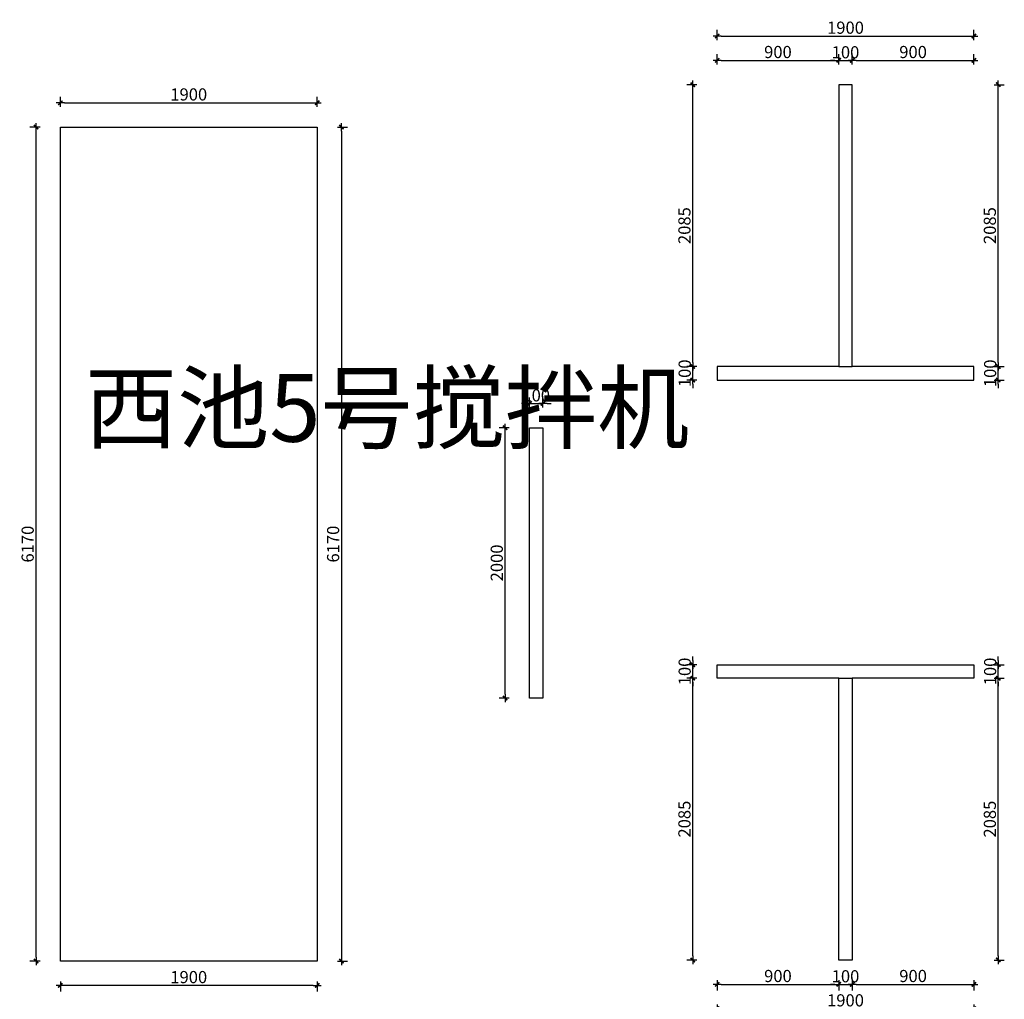
# Model space of a CAD drawing. Units: millimetres. Extents: x -300 to 66740, y -132359 to 40850.
# Drawn here: x 18437 to 25722, y -28768 to -21521 of the extents above; entities that cross this region are included whole.
import ezdxf

# ---------------------------------------------------------------- set-up
doc = ezdxf.new("R2010")
doc.units = ezdxf.units.MM
doc.layers.add('YQ_DIM', color=2, linetype='Continuous')
doc.styles.add('YQ_DIM', font='ARCHS.SHX', dxfattribs={"width": 0.8, "bigfont": 'HZDX.SHX'})
doc.dimstyles.new('yq30', dxfattribs={"dimscale": 30, "dimtxt": 3, "dimasz": 1, "dimexe": 1.5, "dimexo": 3, "dimgap": 0.5, "dimtad": 1, "dimdec": 0, "dimdsep": 46, "dimtxsty": 'YQ_DIM', "dimblk": 'YQTICK', "dimcen": 0, "dimclrd": 44, "dimclre": 44, "dimclrt": 50, "dimadec": 1, "dimazin": 2, "dimtfac": 1, "dimtdec": 0, "dimtix": 1, "dimtmove": 2, "dimatfit": 2, "dimfxl": 1, "dimfxlon": 1, "dimtolj": 1, "dimtzin": 0, "dimarcsym": 0})

# ---------------------------------------------------------------- blocks, each defined once
blk = doc.blocks.new('YQTICK')
blk.add_line((-1, 0), (1, 0))
at = {"const_width": 0.4}
blk.add_lwpolyline([(0.53, 0.53), (-0.53, -0.53)], dxfattribs=at)
blk = doc.blocks.new('*D105')
at = {"layer": 'Defpoints', "color": 0, "transparency": 16777216}
for p in [(18737.8, -28485.9), (20637.8, -28485.9), (18737.8, -28665.9)]:
    blk.add_point(p, dxfattribs=at)
at = {"layer": 'YQ_DIM', "color": 44, "lineweight": -2, "transparency": 16777216}
for p, q in [((18737.8, -28635.9), (18737.8, -28710.9)), ((20607.8, -28665.9), (18767.8, -28665.9)), ((20637.8, -28635.9), (20637.8, -28710.9))]:
    blk.add_line(p, q, dxfattribs=at)
at = {"layer": 'YQ_DIM', "color": 44, "lineweight": -2, "transparency": 16777216, "xscale": 30, "yscale": 30, "zscale": 30, "rotation": 180}
blk.add_blockref('YQTICK', (18737.8, -28665.9), dxfattribs=at)
at = {"layer": 'YQ_DIM', "color": 44, "lineweight": -2, "transparency": 16777216, "xscale": 30, "yscale": 30, "zscale": 30}
blk.add_blockref('YQTICK', (20637.8, -28665.9), dxfattribs=at)
at = {"layer": 'YQ_DIM', "color": 50, "transparency": 16777216, "insert": (19687.8, -28604.1), "char_height": 90, "attachment_point": 5, "style": 'YQ_DIM'}
blk.add_mtext('\\A1;1900', dxfattribs=at)
blk = doc.blocks.new('*D106')
at = {"layer": 'Defpoints', "color": 0, "transparency": 16777216}
for p in [(20637.8, -22315.9), (20637.8, -28485.9), (20817.8, -28485.9)]:
    blk.add_point(p, dxfattribs=at)
at = {"layer": 'YQ_DIM', "color": 44, "lineweight": -2, "transparency": 16777216}
for p, q in [((20787.8, -22315.9), (20862.8, -22315.9)), ((20817.8, -22345.9), (20817.8, -28455.9)), ((20787.8, -28485.9), (20862.8, -28485.9))]:
    blk.add_line(p, q, dxfattribs=at)
at = {"layer": 'YQ_DIM', "color": 44, "lineweight": -2, "transparency": 16777216, "xscale": 30, "yscale": 30, "zscale": 30}
for p, rotation in [((20817.8, -22315.9), 90), ((20817.8, -28485.9), 270)]:
    blk.add_blockref('YQTICK', p, dxfattribs=dict(at, rotation=rotation))
at = {"layer": 'YQ_DIM', "color": 50, "transparency": 16777216, "insert": (20755.9, -25400.9), "char_height": 90, "attachment_point": 5, "rotation": 90, "style": 'YQ_DIM'}
blk.add_mtext('\\A1;6170', dxfattribs=at)
blk = doc.blocks.new('*D107')
at = {"layer": 'Defpoints', "color": 0, "transparency": 16777216}
for p in [(20637.8, -22135.9), (18737.8, -22315.9), (20637.8, -22315.9)]:
    blk.add_point(p, dxfattribs=at)
at = {"layer": 'YQ_DIM', "color": 44, "lineweight": -2, "transparency": 16777216}
for p, q in [((18737.8, -22165.9), (18737.8, -22090.9)), ((18767.8, -22135.9), (20607.8, -22135.9)), ((20637.8, -22165.9), (20637.8, -22090.9))]:
    blk.add_line(p, q, dxfattribs=at)
at = {"layer": 'YQ_DIM', "color": 44, "lineweight": -2, "transparency": 16777216, "xscale": 30, "yscale": 30, "zscale": 30, "rotation": 180}
blk.add_blockref('YQTICK', (18737.8, -22135.9), dxfattribs=at)
at = {"layer": 'YQ_DIM', "color": 44, "lineweight": -2, "transparency": 16777216, "xscale": 30, "yscale": 30, "zscale": 30}
blk.add_blockref('YQTICK', (20637.8, -22135.9), dxfattribs=at)
at = {"layer": 'YQ_DIM', "color": 50, "transparency": 16777216, "insert": (19687.8, -22074.1), "char_height": 90, "attachment_point": 5, "style": 'YQ_DIM'}
blk.add_mtext('\\A1;1900', dxfattribs=at)
blk = doc.blocks.new('*D108')
at = {"layer": 'Defpoints', "color": 0, "transparency": 16777216}
for p in [(18557.8, -22315.9), (18737.8, -22315.9), (18737.8, -28485.9)]:
    blk.add_point(p, dxfattribs=at)
at = {"layer": 'YQ_DIM', "color": 44, "lineweight": -2, "transparency": 16777216}
for p, q in [((18587.8, -22315.9), (18512.8, -22315.9)), ((18557.8, -28455.9), (18557.8, -22345.9)), ((18587.8, -28485.9), (18512.8, -28485.9))]:
    blk.add_line(p, q, dxfattribs=at)
at = {"layer": 'YQ_DIM', "color": 44, "lineweight": -2, "transparency": 16777216, "xscale": 30, "yscale": 30, "zscale": 30}
for p, rotation in [((18557.8, -22315.9), 90), ((18557.8, -28485.9), 270)]:
    blk.add_blockref('YQTICK', p, dxfattribs=dict(at, rotation=rotation))
at = {"layer": 'YQ_DIM', "color": 50, "transparency": 16777216, "insert": (18495.9, -25400.9), "char_height": 90, "attachment_point": 5, "rotation": 90, "style": 'YQ_DIM'}
blk.add_mtext('\\A1;6170', dxfattribs=at)
blk = doc.blocks.new('*D243')
at = {"layer": 'Defpoints', "color": 0, "transparency": 16777216}
for p in [(23597.2, -28477.9), (24497.2, -28477.9), (24497.2, -28657.9)]:
    blk.add_point(p, dxfattribs=at)
at = {"layer": 'YQ_DIM', "color": 44, "lineweight": -2, "transparency": 16777216}
for p, q in [((23597.2, -28627.9), (23597.2, -28702.9)), ((24497.2, -28627.9), (24497.2, -28702.9)), ((23627.2, -28657.9), (24467.2, -28657.9))]:
    blk.add_line(p, q, dxfattribs=at)
at = {"layer": 'YQ_DIM', "color": 44, "lineweight": -2, "transparency": 16777216, "xscale": 30, "yscale": 30, "zscale": 30, "rotation": 180}
blk.add_blockref('YQTICK', (23597.2, -28657.9), dxfattribs=at)
at = {"layer": 'YQ_DIM', "color": 44, "lineweight": -2, "transparency": 16777216, "xscale": 30, "yscale": 30, "zscale": 30}
blk.add_blockref('YQTICK', (24497.2, -28657.9), dxfattribs=at)
at = {"layer": 'YQ_DIM', "color": 50, "transparency": 16777216, "insert": (24047.2, -28596), "char_height": 90, "attachment_point": 5, "style": 'YQ_DIM'}
blk.add_mtext('\\A1;900', dxfattribs=at)
blk = doc.blocks.new('*D244')
at = {"layer": 'Defpoints', "color": 0, "transparency": 16777216}
for p in [(24497.2, -28477.9), (24597.2, -28477.9), (24597.2, -28657.9)]:
    blk.add_point(p, dxfattribs=at)
at = {"layer": 'YQ_DIM', "color": 44, "lineweight": -2, "transparency": 16777216}
for p, q in [((24497.2, -28627.9), (24497.2, -28702.9)), ((24597.2, -28627.9), (24597.2, -28702.9)), ((24467.2, -28657.9), (24437.2, -28657.9)), ((24497.2, -28657.9), (24597.2, -28657.9)), ((24627.2, -28657.9), (24657.2, -28657.9))]:
    blk.add_line(p, q, dxfattribs=at)
at = {"layer": 'YQ_DIM', "color": 44, "lineweight": -2, "transparency": 16777216, "xscale": 30, "yscale": 30, "zscale": 30}
blk.add_blockref('YQTICK', (24497.2, -28657.9), dxfattribs=at)
at = {"layer": 'YQ_DIM', "color": 44, "lineweight": -2, "transparency": 16777216, "xscale": 30, "yscale": 30, "zscale": 30, "rotation": 180}
blk.add_blockref('YQTICK', (24597.2, -28657.9), dxfattribs=at)
at = {"layer": 'YQ_DIM', "color": 50, "transparency": 16777216, "insert": (24547.2, -28597.9), "char_height": 90, "attachment_point": 5, "style": 'YQ_DIM'}
blk.add_mtext('\\A1;100', dxfattribs=at)
blk = doc.blocks.new('*D245')
at = {"layer": 'Defpoints', "color": 0, "transparency": 16777216}
for p in [(24597.2, -28477.9), (25497.2, -28477.9), (25497.2, -28657.9)]:
    blk.add_point(p, dxfattribs=at)
at = {"layer": 'YQ_DIM', "color": 44, "lineweight": -2, "transparency": 16777216}
for p, q in [((24597.2, -28627.9), (24597.2, -28702.9)), ((25497.2, -28627.9), (25497.2, -28702.9)), ((24627.2, -28657.9), (25467.2, -28657.9))]:
    blk.add_line(p, q, dxfattribs=at)
at = {"layer": 'YQ_DIM', "color": 44, "lineweight": -2, "transparency": 16777216, "xscale": 30, "yscale": 30, "zscale": 30, "rotation": 180}
blk.add_blockref('YQTICK', (24597.2, -28657.9), dxfattribs=at)
at = {"layer": 'YQ_DIM', "color": 44, "lineweight": -2, "transparency": 16777216, "xscale": 30, "yscale": 30, "zscale": 30}
blk.add_blockref('YQTICK', (25497.2, -28657.9), dxfattribs=at)
at = {"layer": 'YQ_DIM', "color": 50, "transparency": 16777216, "insert": (25047.2, -28596), "char_height": 90, "attachment_point": 5, "style": 'YQ_DIM'}
blk.add_mtext('\\A1;900', dxfattribs=at)
blk = doc.blocks.new('*D246')
at = {"layer": 'Defpoints', "color": 0, "transparency": 16777216}
for p in [(23597.2, -28477.9), (25497.2, -28477.9), (25497.2, -28837.9)]:
    blk.add_point(p, dxfattribs=at)
at = {"layer": 'YQ_DIM', "color": 44, "lineweight": -2, "transparency": 16777216}
for p, q in [((23597.2, -28807.9), (23597.2, -28882.9)), ((23627.2, -28837.9), (25467.2, -28837.9)), ((25497.2, -28807.9), (25497.2, -28882.9))]:
    blk.add_line(p, q, dxfattribs=at)
at = {"layer": 'YQ_DIM', "color": 44, "lineweight": -2, "transparency": 16777216, "xscale": 30, "yscale": 30, "zscale": 30, "rotation": 180}
blk.add_blockref('YQTICK', (23597.2, -28837.9), dxfattribs=at)
at = {"layer": 'YQ_DIM', "color": 44, "lineweight": -2, "transparency": 16777216, "xscale": 30, "yscale": 30, "zscale": 30}
blk.add_blockref('YQTICK', (25497.2, -28837.9), dxfattribs=at)
at = {"layer": 'YQ_DIM', "color": 50, "transparency": 16777216, "insert": (24547.2, -28776), "char_height": 90, "attachment_point": 5, "style": 'YQ_DIM'}
blk.add_mtext('\\A1;1900', dxfattribs=at)
blk = doc.blocks.new('*D247')
at = {"layer": 'Defpoints', "color": 0, "transparency": 16777216}
for p in [(24497.2, -21822.1), (23597.2, -22002.1), (24497.2, -22002.1)]:
    blk.add_point(p, dxfattribs=at)
at = {"layer": 'YQ_DIM', "color": 44, "lineweight": -2, "transparency": 16777216}
for p, q in [((23597.2, -21852.1), (23597.2, -21777.1)), ((24497.2, -21852.1), (24497.2, -21777.1)), ((23627.2, -21822.1), (24467.2, -21822.1))]:
    blk.add_line(p, q, dxfattribs=at)
at = {"layer": 'YQ_DIM', "color": 44, "lineweight": -2, "transparency": 16777216, "xscale": 30, "yscale": 30, "zscale": 30, "rotation": 180}
blk.add_blockref('YQTICK', (23597.2, -21822.1), dxfattribs=at)
at = {"layer": 'YQ_DIM', "color": 44, "lineweight": -2, "transparency": 16777216, "xscale": 30, "yscale": 30, "zscale": 30}
blk.add_blockref('YQTICK', (24497.2, -21822.1), dxfattribs=at)
at = {"layer": 'YQ_DIM', "color": 50, "transparency": 16777216, "insert": (24047.2, -21760.3), "char_height": 90, "attachment_point": 5, "style": 'YQ_DIM'}
blk.add_mtext('\\A1;900', dxfattribs=at)
blk = doc.blocks.new('*D248')
at = {"layer": 'Defpoints', "color": 0, "transparency": 16777216}
for p in [(24597.2, -21822.1), (24497.2, -22002.1), (24597.2, -22002.1)]:
    blk.add_point(p, dxfattribs=at)
at = {"layer": 'YQ_DIM', "color": 44, "lineweight": -2, "transparency": 16777216}
for p, q in [((24497.2, -21852.1), (24497.2, -21777.1)), ((24597.2, -21852.1), (24597.2, -21777.1)), ((24467.2, -21822.1), (24437.2, -21822.1)), ((24497.2, -21822.1), (24597.2, -21822.1)), ((24627.2, -21822.1), (24657.2, -21822.1))]:
    blk.add_line(p, q, dxfattribs=at)
at = {"layer": 'YQ_DIM', "color": 44, "lineweight": -2, "transparency": 16777216, "xscale": 30, "yscale": 30, "zscale": 30}
blk.add_blockref('YQTICK', (24497.2, -21822.1), dxfattribs=at)
at = {"layer": 'YQ_DIM', "color": 44, "lineweight": -2, "transparency": 16777216, "xscale": 30, "yscale": 30, "zscale": 30, "rotation": 180}
blk.add_blockref('YQTICK', (24597.2, -21822.1), dxfattribs=at)
at = {"layer": 'YQ_DIM', "color": 50, "transparency": 16777216, "insert": (24547.2, -21762.1), "char_height": 90, "attachment_point": 5, "style": 'YQ_DIM'}
blk.add_mtext('\\A1;100', dxfattribs=at)
blk = doc.blocks.new('*D249')
at = {"layer": 'Defpoints', "color": 0, "transparency": 16777216}
for p in [(25497.2, -21822.1), (24597.2, -22002.1), (25497.2, -22002.1)]:
    blk.add_point(p, dxfattribs=at)
at = {"layer": 'YQ_DIM', "color": 44, "lineweight": -2, "transparency": 16777216}
for p, q in [((24597.2, -21852.1), (24597.2, -21777.1)), ((25497.2, -21852.1), (25497.2, -21777.1)), ((24627.2, -21822.1), (25467.2, -21822.1))]:
    blk.add_line(p, q, dxfattribs=at)
at = {"layer": 'YQ_DIM', "color": 44, "lineweight": -2, "transparency": 16777216, "xscale": 30, "yscale": 30, "zscale": 30, "rotation": 180}
blk.add_blockref('YQTICK', (24597.2, -21822.1), dxfattribs=at)
at = {"layer": 'YQ_DIM', "color": 44, "lineweight": -2, "transparency": 16777216, "xscale": 30, "yscale": 30, "zscale": 30}
blk.add_blockref('YQTICK', (25497.2, -21822.1), dxfattribs=at)
at = {"layer": 'YQ_DIM', "color": 50, "transparency": 16777216, "insert": (25047.2, -21760.3), "char_height": 90, "attachment_point": 5, "style": 'YQ_DIM'}
blk.add_mtext('\\A1;900', dxfattribs=at)
blk = doc.blocks.new('*D250')
at = {"layer": 'Defpoints', "color": 0, "transparency": 16777216}
for p in [(25497.2, -21642.1), (23597.2, -22002.1), (25497.2, -22002.1)]:
    blk.add_point(p, dxfattribs=at)
at = {"layer": 'YQ_DIM', "color": 44, "lineweight": -2, "transparency": 16777216}
for p, q in [((23597.2, -21672.1), (23597.2, -21597.1)), ((25497.2, -21672.1), (25497.2, -21597.1)), ((23627.2, -21642.1), (25467.2, -21642.1))]:
    blk.add_line(p, q, dxfattribs=at)
at = {"layer": 'YQ_DIM', "color": 44, "lineweight": -2, "transparency": 16777216, "xscale": 30, "yscale": 30, "zscale": 30, "rotation": 180}
blk.add_blockref('YQTICK', (23597.2, -21642.1), dxfattribs=at)
at = {"layer": 'YQ_DIM', "color": 44, "lineweight": -2, "transparency": 16777216, "xscale": 30, "yscale": 30, "zscale": 30}
blk.add_blockref('YQTICK', (25497.2, -21642.1), dxfattribs=at)
at = {"layer": 'YQ_DIM', "color": 50, "transparency": 16777216, "insert": (24547.2, -21580.3), "char_height": 90, "attachment_point": 5, "style": 'YQ_DIM'}
blk.add_mtext('\\A1;1900', dxfattribs=at)
blk = doc.blocks.new('*D251')
at = {"layer": 'Defpoints', "color": 0, "transparency": 16777216}
for p in [(23417.2, -26392.9), (23597.2, -26392.9), (23597.2, -28477.9)]:
    blk.add_point(p, dxfattribs=at)
at = {"layer": 'YQ_DIM', "color": 44, "lineweight": -2, "transparency": 16777216}
for p, q in [((23447.2, -26392.9), (23372.2, -26392.9)), ((23417.2, -28447.9), (23417.2, -26422.9)), ((23447.2, -28477.9), (23372.2, -28477.9))]:
    blk.add_line(p, q, dxfattribs=at)
at = {"layer": 'YQ_DIM', "color": 44, "lineweight": -2, "transparency": 16777216, "xscale": 30, "yscale": 30, "zscale": 30}
for p, rotation in [((23417.2, -26392.9), 90), ((23417.2, -28477.9), 270)]:
    blk.add_blockref('YQTICK', p, dxfattribs=dict(at, rotation=rotation))
at = {"layer": 'YQ_DIM', "color": 50, "transparency": 16777216, "insert": (23355.3, -27435.4), "char_height": 90, "attachment_point": 5, "rotation": 90, "style": 'YQ_DIM'}
blk.add_mtext('\\A1;2085', dxfattribs=at)
blk = doc.blocks.new('*D252')
at = {"layer": 'Defpoints', "color": 0, "transparency": 16777216}
for p in [(23417.2, -26292.9), (23597.2, -26292.9), (23597.2, -26392.9)]:
    blk.add_point(p, dxfattribs=at)
at = {"layer": 'YQ_DIM', "color": 44, "lineweight": -2, "transparency": 16777216}
for p, q in [((23447.2, -26292.9), (23372.2, -26292.9)), ((23417.2, -26262.9), (23417.2, -26232.9)), ((23417.2, -26392.9), (23417.2, -26292.9)), ((23447.2, -26392.9), (23372.2, -26392.9)), ((23417.2, -26422.9), (23417.2, -26452.9))]:
    blk.add_line(p, q, dxfattribs=at)
at = {"layer": 'YQ_DIM', "color": 44, "lineweight": -2, "transparency": 16777216, "xscale": 30, "yscale": 30, "zscale": 30}
for p, rotation in [((23417.2, -26292.9), 270), ((23417.2, -26392.9), 90)]:
    blk.add_blockref('YQTICK', p, dxfattribs=dict(at, rotation=rotation))
at = {"layer": 'YQ_DIM', "color": 50, "transparency": 16777216, "insert": (23357.2, -26342.9), "char_height": 90, "attachment_point": 5, "rotation": 90, "style": 'YQ_DIM'}
blk.add_mtext('\\A1;100', dxfattribs=at)
blk = doc.blocks.new('*D253')
at = {"layer": 'Defpoints', "color": 0, "transparency": 16777216}
for p in [(23417.2, -24087.1), (23597.2, -24087.1), (23597.2, -24187.1)]:
    blk.add_point(p, dxfattribs=at)
at = {"layer": 'YQ_DIM', "color": 44, "lineweight": -2, "transparency": 16777216}
for p, q in [((23417.2, -24057.1), (23417.2, -24027.1)), ((23447.2, -24087.1), (23372.2, -24087.1)), ((23417.2, -24187.1), (23417.2, -24087.1)), ((23447.2, -24187.1), (23372.2, -24187.1)), ((23417.2, -24217.1), (23417.2, -24247.1))]:
    blk.add_line(p, q, dxfattribs=at)
at = {"layer": 'YQ_DIM', "color": 44, "lineweight": -2, "transparency": 16777216, "xscale": 30, "yscale": 30, "zscale": 30}
for p, rotation in [((23417.2, -24087.1), 270), ((23417.2, -24187.1), 90)]:
    blk.add_blockref('YQTICK', p, dxfattribs=dict(at, rotation=rotation))
at = {"layer": 'YQ_DIM', "color": 50, "transparency": 16777216, "insert": (23357.2, -24137.1), "char_height": 90, "attachment_point": 5, "rotation": 90, "style": 'YQ_DIM'}
blk.add_mtext('\\A1;100', dxfattribs=at)
blk = doc.blocks.new('*D254')
at = {"layer": 'Defpoints', "color": 0, "transparency": 16777216}
for p in [(23417.2, -22002.1), (23597.2, -22002.1), (23597.2, -24087.1)]:
    blk.add_point(p, dxfattribs=at)
at = {"layer": 'YQ_DIM', "color": 44, "lineweight": -2, "transparency": 16777216}
for p, q in [((23447.2, -22002.1), (23372.2, -22002.1)), ((23417.2, -24057.1), (23417.2, -22032.1)), ((23447.2, -24087.1), (23372.2, -24087.1))]:
    blk.add_line(p, q, dxfattribs=at)
at = {"layer": 'YQ_DIM', "color": 44, "lineweight": -2, "transparency": 16777216, "xscale": 30, "yscale": 30, "zscale": 30}
for p, rotation in [((23417.2, -22002.1), 90), ((23417.2, -24087.1), 270)]:
    blk.add_blockref('YQTICK', p, dxfattribs=dict(at, rotation=rotation))
at = {"layer": 'YQ_DIM', "color": 50, "transparency": 16777216, "insert": (23355.3, -23044.6), "char_height": 90, "attachment_point": 5, "rotation": 90, "style": 'YQ_DIM'}
blk.add_mtext('\\A1;2085', dxfattribs=at)
blk = doc.blocks.new('*D255')
at = {"layer": 'Defpoints', "color": 0, "transparency": 16777216}
for p in [(25497.2, -26392.9), (25677.2, -26392.9), (25497.2, -28477.9)]:
    blk.add_point(p, dxfattribs=at)
at = {"layer": 'YQ_DIM', "color": 44, "lineweight": -2, "transparency": 16777216}
for p, q in [((25647.2, -26392.9), (25722.2, -26392.9)), ((25677.2, -28447.9), (25677.2, -26422.9)), ((25647.2, -28477.9), (25722.2, -28477.9))]:
    blk.add_line(p, q, dxfattribs=at)
at = {"layer": 'YQ_DIM', "color": 44, "lineweight": -2, "transparency": 16777216, "xscale": 30, "yscale": 30, "zscale": 30}
for p, rotation in [((25677.2, -26392.9), 90), ((25677.2, -28477.9), 270)]:
    blk.add_blockref('YQTICK', p, dxfattribs=dict(at, rotation=rotation))
at = {"layer": 'YQ_DIM', "color": 50, "transparency": 16777216, "insert": (25615.3, -27435.4), "char_height": 90, "attachment_point": 5, "rotation": 90, "style": 'YQ_DIM'}
blk.add_mtext('\\A1;2085', dxfattribs=at)
blk = doc.blocks.new('*D256')
at = {"layer": 'Defpoints', "color": 0, "transparency": 16777216}
for p in [(25497.2, -26292.9), (25677.2, -26292.9), (25497.2, -26392.9)]:
    blk.add_point(p, dxfattribs=at)
at = {"layer": 'YQ_DIM', "color": 44, "lineweight": -2, "transparency": 16777216}
for p, q in [((25647.2, -26292.9), (25722.2, -26292.9)), ((25677.2, -26262.9), (25677.2, -26232.9)), ((25677.2, -26392.9), (25677.2, -26292.9)), ((25647.2, -26392.9), (25722.2, -26392.9)), ((25677.2, -26422.9), (25677.2, -26452.9))]:
    blk.add_line(p, q, dxfattribs=at)
at = {"layer": 'YQ_DIM', "color": 44, "lineweight": -2, "transparency": 16777216, "xscale": 30, "yscale": 30, "zscale": 30}
for p, rotation in [((25677.2, -26292.9), 270), ((25677.2, -26392.9), 90)]:
    blk.add_blockref('YQTICK', p, dxfattribs=dict(at, rotation=rotation))
at = {"layer": 'YQ_DIM', "color": 50, "transparency": 16777216, "insert": (25617.2, -26342.9), "char_height": 90, "attachment_point": 5, "rotation": 90, "style": 'YQ_DIM'}
blk.add_mtext('\\A1;100', dxfattribs=at)
blk = doc.blocks.new('*D257')
at = {"layer": 'Defpoints', "color": 0, "transparency": 16777216}
for p in [(25497.2, -24087.1), (25677.2, -24087.1), (25497.2, -24187.1)]:
    blk.add_point(p, dxfattribs=at)
at = {"layer": 'YQ_DIM', "color": 44, "lineweight": -2, "transparency": 16777216}
for p, q in [((25677.2, -24057.1), (25677.2, -24027.1)), ((25647.2, -24087.1), (25722.2, -24087.1)), ((25677.2, -24187.1), (25677.2, -24087.1)), ((25647.2, -24187.1), (25722.2, -24187.1)), ((25677.2, -24217.1), (25677.2, -24247.1))]:
    blk.add_line(p, q, dxfattribs=at)
at = {"layer": 'YQ_DIM', "color": 44, "lineweight": -2, "transparency": 16777216, "xscale": 30, "yscale": 30, "zscale": 30}
for p, rotation in [((25677.2, -24087.1), 270), ((25677.2, -24187.1), 90)]:
    blk.add_blockref('YQTICK', p, dxfattribs=dict(at, rotation=rotation))
at = {"layer": 'YQ_DIM', "color": 50, "transparency": 16777216, "insert": (25617.2, -24137.1), "char_height": 90, "attachment_point": 5, "rotation": 90, "style": 'YQ_DIM'}
blk.add_mtext('\\A1;100', dxfattribs=at)
blk = doc.blocks.new('*D258')
at = {"layer": 'Defpoints', "color": 0, "transparency": 16777216}
for p in [(25497.2, -22002.1), (25677.2, -22002.1), (25497.2, -24087.1)]:
    blk.add_point(p, dxfattribs=at)
at = {"layer": 'YQ_DIM', "color": 44, "lineweight": -2, "transparency": 16777216}
for p, q in [((25647.2, -22002.1), (25722.2, -22002.1)), ((25677.2, -24057.1), (25677.2, -22032.1)), ((25647.2, -24087.1), (25722.2, -24087.1))]:
    blk.add_line(p, q, dxfattribs=at)
at = {"layer": 'YQ_DIM', "color": 44, "lineweight": -2, "transparency": 16777216, "xscale": 30, "yscale": 30, "zscale": 30}
for p, rotation in [((25677.2, -22002.1), 90), ((25677.2, -24087.1), 270)]:
    blk.add_blockref('YQTICK', p, dxfattribs=dict(at, rotation=rotation))
at = {"layer": 'YQ_DIM', "color": 50, "transparency": 16777216, "insert": (25615.3, -23044.6), "char_height": 90, "attachment_point": 5, "rotation": 90, "style": 'YQ_DIM'}
blk.add_mtext('\\A1;2085', dxfattribs=at)
blk = doc.blocks.new('*D437')
at = {"layer": 'Defpoints', "color": 0, "transparency": 16777216}
for p in [(22308.75, -24360), (22208.75, -24540), (22308.75, -24540)]:
    blk.add_point(p, dxfattribs=at)
at = {"layer": 'YQ_DIM', "color": 44, "lineweight": -2, "transparency": 16777216}
for p, q in [((22208.75, -24390), (22208.75, -24315)), ((22308.75, -24390), (22308.75, -24315)), ((22178.75, -24360), (22148.75, -24360)), ((22208.75, -24360), (22308.75, -24360)), ((22338.75, -24360), (22368.75, -24360))]:
    blk.add_line(p, q, dxfattribs=at)
at = {"layer": 'YQ_DIM', "color": 44, "lineweight": -2, "transparency": 16777216, "xscale": 30, "yscale": 30, "zscale": 30}
blk.add_blockref('YQTICK', (22208.75, -24360), dxfattribs=at)
at = {"layer": 'YQ_DIM', "color": 44, "lineweight": -2, "transparency": 16777216, "xscale": 30, "yscale": 30, "zscale": 30, "rotation": 180}
blk.add_blockref('YQTICK', (22308.75, -24360), dxfattribs=at)
at = {"layer": 'YQ_DIM', "color": 50, "transparency": 16777216, "insert": (22258.75, -24300), "char_height": 90, "attachment_point": 5, "style": 'YQ_DIM'}
blk.add_mtext('\\A1;100', dxfattribs=at)
blk = doc.blocks.new('*D438')
at = {"layer": 'Defpoints', "color": 0, "transparency": 16777216}
for p in [(22028.75, -24540), (22208.75, -24540), (22208.75, -26540)]:
    blk.add_point(p, dxfattribs=at)
at = {"layer": 'YQ_DIM', "color": 44, "lineweight": -2, "transparency": 16777216}
for p, q in [((22058.75, -24540), (21983.75, -24540)), ((22028.75, -26510), (22028.75, -24570)), ((22058.75, -26540), (21983.75, -26540))]:
    blk.add_line(p, q, dxfattribs=at)
at = {"layer": 'YQ_DIM', "color": 44, "lineweight": -2, "transparency": 16777216, "xscale": 30, "yscale": 30, "zscale": 30}
for p, rotation in [((22028.75, -24540), 90), ((22028.75, -26540), 270)]:
    blk.add_blockref('YQTICK', p, dxfattribs=dict(at, rotation=rotation))
at = {"layer": 'YQ_DIM', "color": 50, "transparency": 16777216, "insert": (21966.875, -25540), "char_height": 90, "attachment_point": 5, "rotation": 90, "style": 'YQ_DIM'}
blk.add_mtext('\\A1;2000', dxfattribs=at)

msp = doc.modelspace()

# ---------------------------------------------------------------- linework, layer by layer
for p, q in [((24597.2, -22002.1), (24497.2, -22002.1)), ((24497.2, -22002.1), (24497.2, -24087.1)), ((24597.2, -24087.1), (24597.2, -22002.1)), ((24497.2, -24087.1), (23597.2, -24087.1)), ((23597.2, -24087.1), (23597.2, -24187.1)), ((24497.2, -24087.1), (24597.2, -24087.1)), ((25497.2, -24087.1), (24597.2, -24087.1)), ((25497.2, -24187.1), (25497.2, -24087.1)), ((23597.2, -24187.1), (25497.2, -24187.1)), ((23597.2, -26292.9), (25497.2, -26292.9)), ((23597.2, -26392.9), (23597.2, -26292.9)), ((25497.2, -26292.9), (25497.2, -26392.9)), ((24497.2, -26392.9), (23597.2, -26392.9)), ((24497.2, -28477.9), (24497.2, -26392.9)), ((24497.2, -26392.9), (24597.2, -26392.9)), ((25497.2, -26392.9), (24597.2, -26392.9)), ((24597.2, -26392.9), (24597.2, -28477.9)), ((24597.2, -28477.9), (24497.2, -28477.9))]:
    msp.add_line(p, q)
for points in [[(18737.8, -22315.9), (20637.8, -22315.9), (20637.8, -28485.9), (18737.8, -28485.9)], [(22208.7, -24540), (22308.7, -24540), (22308.7, -26540), (22208.7, -26540)]]:
    msp.add_lwpolyline(points, close=True)

# ---------------------------------------------------------------- texts
at = {"insert": (18920, -24143.3), "char_height": 500, "attachment_point": 1, "style": 'YQ_DIM'}
msp.add_mtext_dynamic_manual_height_columns('西池5号搅拌机', width=1429.936, gutter_width=2500, heights=[0], dxfattribs=at)

# ---------------------------------------------------------------- dimensions: what is measured, and where the dimension line sits
at = {"layer": 'YQ_DIM'}
for base, p1, p2, picture, middle in [((25497.2, -21642.1), (23597.2, -22002.1), (25497.2, -22002.1), '*D250', (24547.2, -21580.3)), ((24497.2, -21822.1), (23597.2, -22002.1), (24497.2, -22002.1), '*D247', (24047.2, -21760.3)), ((24597.2, -21822.1), (24497.2, -22002.1), (24597.2, -22002.1), '*D248', (24547.2, -21762.1)), ((25497.2, -21822.1), (24597.2, -22002.1), (25497.2, -22002.1), '*D249', (25047.2, -21760.3)), ((24497.2, -28657.9), (23597.2, -28477.9), (24497.2, -28477.9), '*D243', (24047.2, -28596)), ((25497.2, -28837.9), (23597.2, -28477.9), (25497.2, -28477.9), '*D246', (24547.2, -28776)), ((24597.2, -28657.9), (24497.2, -28477.9), (24597.2, -28477.9), '*D244', (24547.2, -28597.9)), ((25497.2, -28657.9), (24597.2, -28477.9), (25497.2, -28477.9), '*D245', (25047.2, -28596))]:
    dim = msp.add_linear_dim(base=base, p1=p1, p2=p2, dimstyle='yq30', dxfattribs=at)
    dim.commit()
    dim.dimension.update_dxf_attribs({"geometry": picture, "text_midpoint": middle})
for base, p1, p2, picture, middle in [((23417.2, -22002.1), (23597.2, -24087.1), (23597.2, -22002.1), '*D254', (23355.3, -23044.6)), ((25677.2, -22002.1), (25497.2, -24087.1), (25497.2, -22002.1), '*D258', (25615.3, -23044.6)), ((23417.2, -24087.1), (23597.2, -24187.1), (23597.2, -24087.1), '*D253', (23357.2, -24137.1)), ((25677.2, -24087.1), (25497.2, -24187.1), (25497.2, -24087.1), '*D257', (25617.2, -24137.1)), ((23417.2, -26292.9), (23597.2, -26392.9), (23597.2, -26292.9), '*D252', (23357.2, -26342.9)), ((25677.2, -26292.9), (25497.2, -26392.9), (25497.2, -26292.9), '*D256', (25617.2, -26342.9)), ((23417.2, -26392.9), (23597.2, -28477.9), (23597.2, -26392.9), '*D251', (23355.3, -27435.4)), ((25677.2, -26392.9), (25497.2, -28477.9), (25497.2, -26392.9), '*D255', (25615.3, -27435.4))]:
    dim = msp.add_linear_dim(base=base, p1=p1, p2=p2, angle=90, dimstyle='yq30', dxfattribs=at)
    dim.commit()
    dim.dimension.update_dxf_attribs({"geometry": picture, "text_midpoint": middle})
for p1, p2, picture, middle in [((18737.8, -22315.9), (20637.8, -22315.9), '*D107', (19687.8, -22074.1)), ((18737.8, -28485.9), (18737.8, -22315.9), '*D108', (18495.9, -25400.9)), ((20637.8, -22315.9), (20637.8, -28485.9), '*D106', (20755.9, -25400.9)), ((22208.7, -24540), (22308.7, -24540), '*D437', (22258.7, -24300)), ((22208.7, -26540), (22208.7, -24540), '*D438', (21966.9, -25540)), ((20637.8, -28485.9), (18737.8, -28485.9), '*D105', (19687.8, -28604.1))]:
    dim = msp.add_aligned_dim(p1=p1, p2=p2, distance=180, dimstyle='yq30', dxfattribs=at)
    dim.commit()
    dim.dimension.update_dxf_attribs({"geometry": picture, "text_midpoint": middle})

doc.saveas('drawing.dxf')
